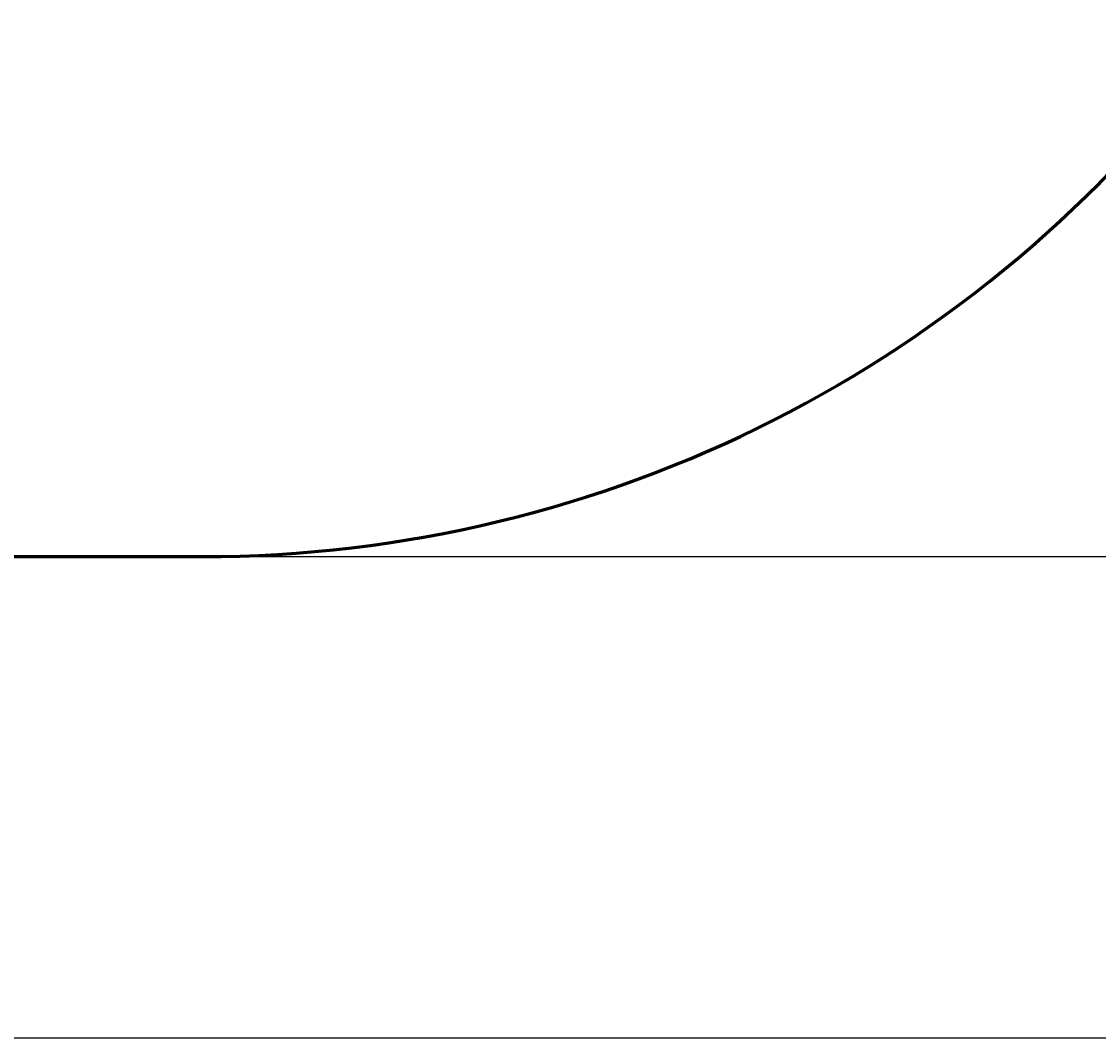
# Model space of a CAD drawing. Units: millimetres. Extents: x 736 to 9716, y 688 to 9308.
# Drawn here: x 5878 to 7157, y 688 to 1896 of the extents above; entities that cross this region are included whole.
import ezdxf

# ---------------------------------------------------------------- set-up
doc = ezdxf.new("R2010")
doc.units = ezdxf.units.MM
doc.linetypes.add('K5LT_BASIC', pattern=[0])
doc.linetypes.add('K5LT_THIN', pattern=[0])
doc.styles.add('KDIMTEXTSTYLE', font='GOST_AU.SHX', dxfattribs={"width": 0.96, "oblique": 15, "height": 5})
doc.dimstyles.new('KDIMSTYLE (1.00)', dxfattribs={"dimtxt": 5, "dimasz": 1, "dimexe": 2, "dimexo": 0, "dimgap": 1, "dimtad": 1, "dimtxsty": 'KDIMTEXTSTYLE', "dimsah": 1, "dimcen": 0, "dimdle": 1, "dimadec": 0, "dimazin": 0, "dimtfac": 0.667, "dimtmove": 0, "dimatfit": 3, "dimfxl": 1, "dimtvp": 1, "dimtolj": 1, "dimtzin": 0, "dimarcsym": 0})

# ---------------------------------------------------------------- blocks, each defined once
blk = doc.blocks.new('KDIMARROW_01')
blk.add_hatch(color=0).paths.add_polyline_path([(0, 0), (-5, 0.7), (-4.5, 0), (-5, -0.7)])
at = {"color": 0, "linetype": 'K5LT_THIN', "lineweight": 18}
for p, q in [((-4.5, 0), (-5, 0.7)), ((-5, 0.7), (0, 0)), ((0, 0), (-5, -0.7)), ((-5, -0.7), (-4.5, 0)), ((0, 0), (-1, 0))]:
    blk.add_line(p, q, dxfattribs=at)

msp = doc.modelspace()

# ---------------------------------------------------------------- linework, layer by layer
at = {"color": 150, "linetype": 'K5LT_BASIC', "lineweight": 60, "true_color": 0x0080ff}
msp.add_line((5352.397, 1261.015), (6093.031, 1261.015), dxfattribs=at)
msp.add_arc((6093.031, 2761.015), 1500, 270, 323.722737, dxfattribs=at)

# ---------------------------------------------------------------- dimensions: what is measured, and where the dimension line sits
at = {"color": 7}
msp.add_linear_dim(base=(9713.973, 9308.018), p1=(6093.031, 1261.015), p2=(5360.239, 9308.018), angle=90, location=(9713.973, 5284.517), text='\\H5.0;\\W0.965;\\Q15;\\H5.0;\\W0.965;\\Q15;\\Q15;10050', dimstyle='KDIMSTYLE (1.00)', override={"dimexo": 0, "dimblk1": 'KDIMARROW_01', "dimblk2": 'KDIMARROW_01', "dimse1": 0, "dimse2": 0, "dimclrt": 7, "dimtolj": 1}, dxfattribs=at).render()
msp.add_linear_dim(base=(9117.026, 689.927), p1=(747.938, 4905.609), p2=(9117.026, 4837.409), location=(5717.026, 689.927), text='\\H5.0;\\W0.965;\\Q15;\\H5.0;\\W0.965;\\Q15;\\Q15;10380', dimstyle='KDIMSTYLE (1.00)', override={"dimexo": 0, "dimblk1": 'KDIMARROW_01', "dimblk2": 'KDIMARROW_01', "dimse1": 0, "dimse2": 0, "dimclrt": 7, "dimtolj": 1}, dxfattribs=at).render()

doc.saveas('drawing.dxf')
